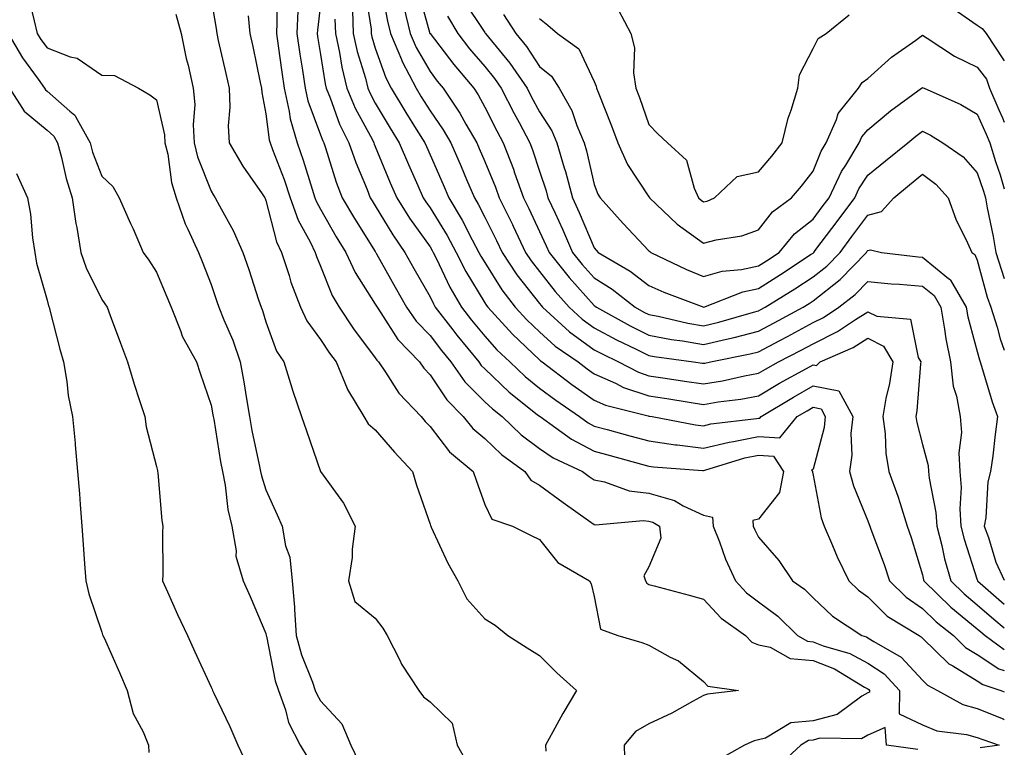
# Model space of a CAD drawing. Units: inches. Extents: x 952643 to 955283, y 7279418 to 7282058.
# Drawn here: x 955103 to 955283, y 7280372 to 7280504 of the extents above; entities that cross this region are included whole.
import ezdxf

# ---------------------------------------------------------------- set-up
doc = ezdxf.new("R2010")
doc.units = ezdxf.units.IN
doc.header["$MEASUREMENT"] = 0
doc.layers.add('Contour_95267279', color=7, linetype='Continuous', true_color=0x8da3b5)

msp = doc.modelspace()

# ---------------------------------------------------------------- linework, layer by layer
at = {"layer": 'Contour_95267279'}
for points in [[(955168.99, 7280510.98, 3176), (955170.27, 7280504.14, 3176), (955170.81, 7280501.92, 3176), (955172.81, 7280497.16, 3176), (955172.93, 7280496.8, 3176), (955175.49, 7280491.92, 3176), (955176.45, 7280490.32, 3176), (955178.05, 7280487.76, 3176), (955180.45, 7280484.32, 3176), (955181.83, 7280481.92, 3176), (955183.72, 7280477.59, 3176), (955184.72, 7280475.25, 3176), (955186.16, 7280471.92, 3176), (955186.86, 7280470.73, 3176), (955188.05, 7280468.38, 3176), (955190.22, 7280464.09, 3176), (955191.24, 7280461.92, 3176), (955193.94, 7280457.81, 3176), (955198.05, 7280452.6, 3176), (955198.35, 7280452.22, 3176), (955198.62, 7280451.92, 3176), (955203.52, 7280447.39, 3176), (955208.05, 7280444.15, 3176), (955209.51, 7280443.38, 3176), (955212.52, 7280441.92, 3176), (955216.16, 7280440.03, 3176), (955218.05, 7280439.39, 3176), (955221.03, 7280438.94, 3176), (955224.56, 7280438.43, 3176), (955228.05, 7280437.91, 3176), (955231.49, 7280438.48, 3176), (955235.5, 7280439.37, 3176), (955238.05, 7280439.85, 3176), (955239.35, 7280440.62, 3176), (955241.72, 7280441.92, 3176), (955245.89, 7280444.08, 3176), (955248.05, 7280445.25, 3176), (955252.5, 7280447.47, 3176), (955255.82, 7280449.69, 3176), (955258.05, 7280451.09, 3176), (955259.7, 7280450.27, 3176), (955265.83, 7280449.7, 3176), (955267.27, 7280442.7, 3176), (955267.72, 7280441.92, 3176), (955267.67, 7280441.54, 3176), (955267.01, 7280432.96, 3176), (955266.83, 7280431.92, 3176), (955266.99, 7280430.86, 3176), (955268.05, 7280426.84, 3176), (955269.1, 7280422.97, 3176), (955269.16, 7280421.92, 3176), (955269.26, 7280420.71, 3176), (955270.51, 7280414.38, 3176), (955270.67, 7280411.92, 3176), (955271.56, 7280408.41, 3176), (955272.07, 7280405.94, 3176), (955273.21, 7280401.92, 3176), (955275.66, 7280399.53, 3176), (955278.05, 7280397.57, 3176), (955281.07, 7280394.94, 3176), (955283, 7280393.35, 3176)], [(955104.68, 7280508.55, 3166), (955105.73, 7280504.24, 3166), (955106.27, 7280501.92, 3166), (955106.94, 7280500.81, 3166), (955108.05, 7280499.28, 3166), (955112.3, 7280497.67, 3166), (955113.56, 7280497.43, 3166), (955118.05, 7280494.31, 3166), (955120.38, 7280494.25, 3166), (955124.79, 7280491.92, 3166), (955126.86, 7280490.73, 3166), (955128.05, 7280489.79, 3166), (955129.52, 7280483.39, 3166), (955129.61, 7280481.92, 3166), (955130.1, 7280479.87, 3166), (955130.8, 7280474.67, 3166), (955131.64, 7280471.92, 3166), (955133.27, 7280467.14, 3166), (955133.78, 7280466.19, 3166), (955135.71, 7280461.92, 3166), (955136.4, 7280460.27, 3166), (955138.05, 7280456.08, 3166), (955139.09, 7280452.96, 3166), (955139.45, 7280451.92, 3166), (955140.36, 7280449.61, 3166), (955142, 7280445.87, 3166), (955143.37, 7280441.92, 3166), (955144.07, 7280437.94, 3166), (955144.45, 7280435.52, 3166), (955145.05, 7280431.92, 3166), (955145.51, 7280429.38, 3166), (955146.84, 7280423.13, 3166), (955147.07, 7280421.92, 3166), (955147.23, 7280421.1, 3166), (955148.05, 7280418.53, 3166), (955150.14, 7280414.01, 3166), (955151, 7280411.92, 3166), (955151.63, 7280408.34, 3166), (955152.4, 7280406.27, 3166), (955152.88, 7280401.92, 3166), (955153.26, 7280397.13, 3166), (955153.26, 7280396.71, 3166), (955153.57, 7280391.92, 3166), (955154.53, 7280388.4, 3166), (955156.57, 7280383.4, 3166), (955157.06, 7280381.92, 3166), (955157.33, 7280381.2, 3166), (955158.05, 7280380.01, 3166), (955161.91, 7280375.78, 3166), (955163.57, 7280371.92, 3166), (955165.02, 7280368.89, 3166)], [(955149.96, 7280510.01, 3170), (955150.08, 7280503.95, 3170), (955149.98, 7280501.92, 3170), (955150.32, 7280499.65, 3170), (955150.95, 7280494.82, 3170), (955151.38, 7280491.92, 3170), (955152.33, 7280487.64, 3170), (955152.48, 7280486.35, 3170), (955153.74, 7280481.92, 3170), (955154.89, 7280478.76, 3170), (955156.52, 7280473.45, 3170), (955157.02, 7280471.92, 3170), (955157.3, 7280471.17, 3170), (955158.05, 7280469.8, 3170), (955160.89, 7280464.76, 3170), (955162.65, 7280461.92, 3170), (955164.36, 7280458.23, 3170), (955168.05, 7280452.49, 3170), (955168.26, 7280452.13, 3170), (955168.37, 7280451.92, 3170), (955169.07, 7280450.9, 3170), (955172.17, 7280446.04, 3170), (955176.11, 7280441.92, 3170), (955176.9, 7280440.77, 3170), (955178.05, 7280439.56, 3170), (955181.09, 7280434.96, 3170), (955184.13, 7280431.92, 3170), (955185.88, 7280429.75, 3170), (955188.05, 7280427.9, 3170), (955191.13, 7280425, 3170), (955195.38, 7280421.92, 3170), (955196.46, 7280420.33, 3170), (955198.05, 7280419.41, 3170), (955202.35, 7280416.22, 3170), (955207.03, 7280412.94, 3170), (955208.05, 7280412.21, 3170), (955208.3, 7280412.17, 3170), (955217, 7280412.97, 3170), (955218.05, 7280412.85, 3170), (955218.77, 7280412.64, 3170), (955219.99, 7280411.92, 3170), (955220.23, 7280409.74, 3170), (955218.05, 7280404.51, 3170), (955217.12, 7280402.85, 3170), (955217.42, 7280401.92, 3170), (955217.64, 7280401.51, 3170), (955218.05, 7280401.25, 3170), (955218.98, 7280400.99, 3170), (955225.42, 7280399.29, 3170), (955228.05, 7280398.56, 3170), (955231.26, 7280395.13, 3170), (955235.7, 7280391.92, 3170), (955236.87, 7280390.74, 3170), (955238.05, 7280390.26, 3170), (955240.19, 7280389.78, 3170), (955243.86, 7280387.73, 3170), (955248.05, 7280387.35, 3170), (955251.96, 7280385.83, 3170), (955257.45, 7280382.52, 3170), (955258.05, 7280382.19, 3170), (955258.22, 7280382.09, 3170), (955258.37, 7280381.92, 3170), (955258.37, 7280381.6, 3170), (955258.05, 7280381.46, 3170), (955256.97, 7280380.84, 3170), (955252.45, 7280377.52, 3170), (955248.05, 7280376.36, 3170), (955244, 7280375.97, 3170), (955239.33, 7280373.2, 3170), (955238.05, 7280372.88, 3170), (955237.28, 7280372.69, 3170), (955235.52, 7280371.92, 3170), (955230.74, 7280369.23, 3170)], [(955166.13, 7280510, 3175), (955167.26, 7280502.71, 3175), (955167.29, 7280501.92, 3175), (955167.42, 7280501.3, 3175), (955168.05, 7280499.25, 3175), (955169.96, 7280493.83, 3175), (955170.96, 7280491.92, 3175), (955173.63, 7280487.5, 3175), (955175.53, 7280484.44, 3175), (955177.09, 7280481.92, 3175), (955177.38, 7280481.25, 3175), (955178.05, 7280479.74, 3175), (955180.46, 7280474.33, 3175), (955181.5, 7280471.92, 3175), (955183.94, 7280467.81, 3175), (955185.77, 7280464.2, 3175), (955186.99, 7280461.92, 3175), (955187.35, 7280461.22, 3175), (955188.05, 7280460.05, 3175), (955191.19, 7280455.06, 3175), (955193.62, 7280451.92, 3175), (955195.74, 7280449.61, 3175), (955198.05, 7280447.41, 3175), (955200.92, 7280444.79, 3175), (955205.12, 7280441.92, 3175), (955206.79, 7280440.66, 3175), (955208.05, 7280439.77, 3175), (955211.93, 7280438.04, 3175), (955213.4, 7280437.27, 3175), (955218.05, 7280435.7, 3175), (955221.34, 7280435.21, 3175), (955225.41, 7280434.56, 3175), (955228.05, 7280434.15, 3175), (955230.73, 7280434.6, 3175), (955234.84, 7280435.13, 3175), (955238.05, 7280435.73, 3175), (955241.94, 7280438.03, 3175), (955246.87, 7280440.74, 3175), (955248.05, 7280441.4, 3175), (955248.68, 7280441.29, 3175), (955249.35, 7280441.92, 3175), (955255.39, 7280444.58, 3175), (955258.05, 7280446.25, 3175), (955260.93, 7280444.8, 3175), (955262.61, 7280441.92, 3175), (955262.01, 7280437.96, 3175), (955261.35, 7280435.22, 3175), (955260.77, 7280431.92, 3175), (955261.2, 7280428.77, 3175), (955261.35, 7280425.22, 3175), (955261.92, 7280421.92, 3175), (955263.54, 7280417.41, 3175), (955263.94, 7280416.03, 3175), (955265.27, 7280411.92, 3175), (955265.99, 7280409.86, 3175), (955268.05, 7280403.02, 3175), (955268.25, 7280402.12, 3175), (955268.29, 7280401.92, 3175), (955273.23, 7280397.1, 3175), (955278.05, 7280393.16, 3175), (955278.71, 7280392.58, 3175), (955279.51, 7280391.92, 3175), (955283, 7280389.36, 3175)], [(955175.85, 7280509.72, 3178), (955178.03, 7280501.94, 3178), (955178.05, 7280501.89, 3178), (955182.37, 7280496.24, 3178), (955186.03, 7280491.92, 3178), (955186.84, 7280490.71, 3178), (955188.05, 7280488.47, 3178), (955190.26, 7280484.13, 3178), (955191.42, 7280481.92, 3178), (955193.28, 7280477.15, 3178), (955193.51, 7280476.46, 3178), (955195.14, 7280471.92, 3178), (955196.1, 7280469.97, 3178), (955198.05, 7280465.76, 3178), (955199.27, 7280463.14, 3178), (955199.81, 7280461.92, 3178), (955203.45, 7280457.32, 3178), (955208.05, 7280452.2, 3178), (955208.23, 7280452.1, 3178), (955208.45, 7280451.92, 3178), (955214.65, 7280448.52, 3178), (955218.05, 7280446.83, 3178), (955222.17, 7280446.04, 3178), (955224.2, 7280445.77, 3178), (955228.05, 7280445.09, 3178), (955232.21, 7280446.08, 3178), (955233.61, 7280446.36, 3178), (955238.05, 7280447.52, 3178), (955240.93, 7280449.04, 3178), (955246.22, 7280451.92, 3178), (955247.36, 7280452.61, 3178), (955248.05, 7280453.07, 3178), (955252.98, 7280456.99, 3178), (955257.8, 7280461.92, 3178), (955257.9, 7280462.07, 3178), (955258.05, 7280462.26, 3178), (955258.52, 7280462.39, 3178), (955260.54, 7280461.92, 3178), (955267.26, 7280461.13, 3178), (955268.05, 7280461.07, 3178), (955272.83, 7280457.14, 3178), (955273.09, 7280456.96, 3178), (955273.14, 7280456.83, 3178), (955276.01, 7280451.92, 3178), (955276.31, 7280450.18, 3178), (955278.05, 7280443.84, 3178), (955278.45, 7280442.32, 3178), (955278.6, 7280441.92, 3178), (955278.86, 7280441.11, 3178), (955280.76, 7280434.63, 3178), (955281.77, 7280431.92, 3178), (955281.3, 7280428.67, 3178), (955280.88, 7280424.75, 3178), (955280.5, 7280421.92, 3178), (955279.98, 7280419.99, 3178), (955279.63, 7280413.5, 3178), (955279.34, 7280411.92, 3178), (955280.1, 7280409.87, 3178), (955281.47, 7280405.34, 3178), (955283, 7280402.03, 3178)], [(955138.05, 7280508.18, 3168), (955138.97, 7280502.84, 3168), (955139.07, 7280501.92, 3168), (955139.35, 7280500.62, 3168), (955140.75, 7280494.62, 3168), (955141.33, 7280491.92, 3168), (955141.49, 7280488.48, 3168), (955141.17, 7280485.04, 3168), (955141.35, 7280481.92, 3168), (955143.83, 7280477.7, 3168), (955147.36, 7280472.61, 3168), (955147.83, 7280471.92, 3168), (955147.9, 7280471.77, 3168), (955148.05, 7280471.4, 3168), (955149.97, 7280463.84, 3168), (955150.89, 7280461.92, 3168), (955152.29, 7280457.68, 3168), (955152.62, 7280456.49, 3168), (955154.36, 7280451.92, 3168), (955155.53, 7280449.4, 3168), (955158.05, 7280446.04, 3168), (955159.67, 7280443.54, 3168), (955160.87, 7280441.92, 3168), (955162.91, 7280437.06, 3168), (955162.98, 7280436.85, 3168), (955165.95, 7280431.92, 3168), (955166.74, 7280430.61, 3168), (955168.05, 7280429.53, 3168), (955171.55, 7280425.42, 3168), (955174.87, 7280421.92, 3168), (955175.56, 7280419.43, 3168), (955178.05, 7280412.26, 3168), (955178.14, 7280412.01, 3168), (955178.17, 7280411.92, 3168), (955178.27, 7280411.7, 3168), (955181.29, 7280405.16, 3168), (955183.14, 7280401.92, 3168), (955184.79, 7280398.66, 3168), (955188.05, 7280394.99, 3168), (955189.98, 7280393.85, 3168), (955192.27, 7280391.92, 3168), (955195.82, 7280389.69, 3168), (955198.05, 7280388.31, 3168), (955201.23, 7280385.1, 3168), (955204.83, 7280381.92, 3168), (955202.29, 7280377.68, 3168), (955200.48, 7280374.35, 3168), (955199.12, 7280371.92, 3168), (955199.19, 7280370.78, 3168)], [(955158.05, 7280507.21, 3172), (955157.46, 7280502.51, 3172), (955157.43, 7280501.92, 3172), (955157.51, 7280501.38, 3172), (955158.05, 7280498.09, 3172), (955158.86, 7280492.73, 3172), (955159.07, 7280491.92, 3172), (955159.78, 7280490.19, 3172), (955161.5, 7280485.37, 3172), (955163.2, 7280481.92, 3172), (955164.46, 7280478.33, 3172), (955166.54, 7280473.43, 3172), (955167.13, 7280471.92, 3172), (955167.46, 7280471.33, 3172), (955168.05, 7280470.42, 3172), (955171.25, 7280465.12, 3172), (955173.47, 7280461.92, 3172), (955175.11, 7280458.98, 3172), (955178.05, 7280453.81, 3172), (955178.66, 7280452.53, 3172), (955179.01, 7280451.92, 3172), (955182.2, 7280447.77, 3172), (955182.93, 7280446.8, 3172), (955186.95, 7280441.92, 3172), (955187.41, 7280441.28, 3172), (955188.05, 7280440.63, 3172), (955192.53, 7280436.4, 3172), (955197.65, 7280432.32, 3172), (955198.05, 7280432, 3172), (955198.09, 7280431.96, 3172), (955198.16, 7280431.92, 3172), (955203.92, 7280427.79, 3172), (955208.05, 7280425.62, 3172), (955210.96, 7280424.83, 3172), (955216.72, 7280423.25, 3172), (955218.05, 7280422.89, 3172), (955218.9, 7280422.77, 3172), (955227.86, 7280422.11, 3172), (955228.05, 7280422.09, 3172), (955228.26, 7280422.13, 3172), (955235.57, 7280424.4, 3172), (955238.05, 7280424.89, 3172), (955240.83, 7280424.7, 3172), (955242.67, 7280421.92, 3172), (955241.92, 7280418.05, 3172), (955238.05, 7280413.19, 3172), (955237.04, 7280412.93, 3172), (955237.12, 7280411.92, 3172), (955237.39, 7280411.26, 3172), (955238.05, 7280409.9, 3172), (955241.78, 7280405.65, 3172), (955244.3, 7280401.92, 3172), (955246.51, 7280400.38, 3172), (955248.05, 7280398.84, 3172), (955251.62, 7280395.49, 3172), (955256.99, 7280391.92, 3172), (955257.81, 7280391.68, 3172), (955258.05, 7280391.54, 3172), (955259.14, 7280390.83, 3172), (955264.12, 7280387.99, 3172), (955268.05, 7280383.75, 3172), (955268.98, 7280382.85, 3172), (955270.77, 7280381.92, 3172), (955275.44, 7280379.31, 3172), (955278.05, 7280378.59, 3172), (955282.82, 7280376.69, 3172), (955283, 7280376.62, 3172)], [(955173.25, 7280506.72, 3177), (955174.43, 7280501.92, 3177), (955175.49, 7280499.36, 3177), (955178.05, 7280494.95, 3177), (955179.36, 7280493.23, 3177), (955180.47, 7280491.92, 3177), (955183.51, 7280487.38, 3177), (955184.61, 7280485.36, 3177), (955186.59, 7280481.92, 3177), (955187.03, 7280480.9, 3177), (955188.05, 7280478.5, 3177), (955189.99, 7280473.86, 3177), (955190.69, 7280471.92, 3177), (955193.12, 7280466.99, 3177), (955193.24, 7280466.73, 3177), (955195.52, 7280461.92, 3177), (955196.53, 7280460.4, 3177), (955198.05, 7280458.46, 3177), (955200.91, 7280454.78, 3177), (955203.47, 7280451.92, 3177), (955205.85, 7280449.72, 3177), (955208.05, 7280448.14, 3177), (955212.11, 7280445.98, 3177), (955215.73, 7280444.24, 3177), (955218.05, 7280443.09, 3177), (955219.04, 7280442.91, 3177), (955226.2, 7280441.92, 3177), (955227.82, 7280441.69, 3177), (955228.05, 7280441.66, 3177), (955228.27, 7280441.7, 3177), (955229.3, 7280441.92, 3177), (955236.58, 7280443.39, 3177), (955238.05, 7280443.78, 3177), (955241.97, 7280445.84, 3177), (955243.39, 7280446.58, 3177), (955248.05, 7280449.09, 3177), (955249.94, 7280450.03, 3177), (955252.76, 7280451.92, 3177), (955255.75, 7280454.22, 3177), (955258.05, 7280456.59, 3177), (955262.34, 7280456.21, 3177), (955263.85, 7280456.12, 3177), (955268.05, 7280455.76, 3177), (955270.16, 7280454.03, 3177), (955271.39, 7280451.92, 3177), (955272.1, 7280447.87, 3177), (955272.29, 7280446.16, 3177), (955273.16, 7280441.92, 3177), (955273.64, 7280437.51, 3177), (955274.29, 7280435.68, 3177), (955274.92, 7280431.92, 3177), (955275.18, 7280429.05, 3177), (955274.68, 7280425.29, 3177), (955274.88, 7280421.92, 3177), (955275.11, 7280418.98, 3177), (955274.89, 7280415.08, 3177), (955275.08, 7280411.92, 3177), (955275.68, 7280409.55, 3177), (955278.05, 7280402.13, 3177), (955278.1, 7280401.97, 3177), (955278.12, 7280401.92, 3177), (955283, 7280397.66, 3177)], [(955184.13, 7280508, 3180), (955188.05, 7280502.08, 3180), (955188.13, 7280502, 3180), (955188.19, 7280501.92, 3180), (955188.75, 7280501.22, 3180), (955192.63, 7280496.5, 3180), (955195.79, 7280491.92, 3180), (955196.56, 7280490.43, 3180), (955198.05, 7280487.63, 3180), (955200.29, 7280484.16, 3180), (955201.22, 7280481.92, 3180), (955202.57, 7280477.4, 3180), (955202.81, 7280476.68, 3180), (955204.09, 7280471.92, 3180), (955205.33, 7280469.2, 3180), (955208.05, 7280462.75, 3180), (955208.44, 7280462.31, 3180), (955208.8, 7280461.92, 3180), (955214.63, 7280458.5, 3180), (955218.05, 7280455.88, 3180), (955220.79, 7280454.66, 3180), (955228.06, 7280451.93, 3180), (955235.23, 7280454.74, 3180), (955238.05, 7280455.33, 3180), (955242.11, 7280457.86, 3180), (955247.72, 7280461.59, 3180), (955248.05, 7280461.8, 3180), (955248.12, 7280461.85, 3180), (955248.18, 7280461.92, 3180), (955248.56, 7280462.43, 3180), (955252.43, 7280467.54, 3180), (955255.66, 7280471.92, 3180), (955256.43, 7280473.54, 3180), (955258.05, 7280476.01, 3180), (955261.3, 7280478.67, 3180), (955265.36, 7280481.92, 3180), (955266.81, 7280483.16, 3180), (955268.05, 7280484.08, 3180), (955269.5, 7280483.37, 3180), (955271.79, 7280481.92, 3180), (955275.5, 7280479.37, 3180), (955278.05, 7280476.48, 3180), (955279.21, 7280473.08, 3180), (955279.54, 7280471.92, 3180), (955279.88, 7280470.09, 3180), (955280.94, 7280464.81, 3180), (955281.44, 7280461.92, 3180), (955283, 7280457.15, 3180)], [(955273.06, 7280506.93, 3183), (955278.05, 7280503.46, 3183), (955278.94, 7280502.81, 3183), (955279.69, 7280501.92, 3183), (955282.88, 7280497.09, 3183), (955283, 7280496.94, 3183)], [(955131.59, 7280505.46, 3167), (955132.57, 7280501.92, 3167), (955133.5, 7280497.37, 3167), (955133.83, 7280496.14, 3167), (955134.79, 7280491.92, 3167), (955135.05, 7280488.92, 3167), (955134.73, 7280485.24, 3167), (955134.94, 7280481.92, 3167), (955135.53, 7280479.4, 3167), (955138.05, 7280473.12, 3167), (955138.48, 7280472.35, 3167), (955138.77, 7280471.92, 3167), (955139.56, 7280470.41, 3167), (955142.06, 7280465.93, 3167), (955143.86, 7280461.92, 3167), (955144.92, 7280458.79, 3167), (955146.72, 7280453.25, 3167), (955147.16, 7280451.92, 3167), (955147.42, 7280451.29, 3167), (955148.05, 7280449.22, 3167), (955149.99, 7280443.86, 3167), (955151.34, 7280441.92, 3167), (955152.78, 7280437.19, 3167), (955152.89, 7280436.76, 3167), (955154.55, 7280431.92, 3167), (955155.48, 7280429.35, 3167), (955158.05, 7280421.91, 3167), (955162.26, 7280416.13, 3167), (955164.36, 7280411.92, 3167), (955163.84, 7280407.71, 3167), (955163.79, 7280406.18, 3167), (955163.15, 7280401.92, 3167), (955164.29, 7280398.16, 3167), (955168.05, 7280395.11, 3167), (955169.41, 7280393.28, 3167), (955170.22, 7280391.92, 3167), (955172.52, 7280387.45, 3167), (955172.85, 7280386.72, 3167), (955175.98, 7280381.92, 3167), (955176.88, 7280380.75, 3167), (955178.05, 7280379.84, 3167), (955182.08, 7280375.95, 3167), (955183.03, 7280371.92, 3167), (955184.82, 7280368.69, 3167)], [(955144.83, 7280505.14, 3169), (955145.13, 7280501.92, 3169), (955145.67, 7280499.54, 3169), (955147.03, 7280492.94, 3169), (955147.25, 7280491.92, 3169), (955147.29, 7280491.16, 3169), (955148.05, 7280487.24, 3169), (955148.64, 7280482.51, 3169), (955148.81, 7280481.92, 3169), (955149.24, 7280480.73, 3169), (955151.37, 7280475.24, 3169), (955152.48, 7280471.92, 3169), (955153.93, 7280467.8, 3169), (955156.13, 7280463.84, 3169), (955157.04, 7280461.92, 3169), (955157.29, 7280461.16, 3169), (955158.05, 7280459.38, 3169), (955160.18, 7280454.05, 3169), (955161.44, 7280451.92, 3169), (955164.09, 7280447.96, 3169), (955168.05, 7280442.69, 3169), (955168.35, 7280442.22, 3169), (955168.64, 7280441.92, 3169), (955169.92, 7280440.05, 3169), (955172.35, 7280436.22, 3169), (955176.42, 7280431.92, 3169), (955177.17, 7280431.04, 3169), (955178.05, 7280430.12, 3169), (955181.6, 7280425.47, 3169), (955185.93, 7280421.92, 3169), (955186.46, 7280420.33, 3169), (955188.05, 7280415.87, 3169), (955189.32, 7280413.19, 3169), (955193.12, 7280411.92, 3169), (955196.4, 7280410.27, 3169), (955198.05, 7280409.45, 3169), (955201.39, 7280405.26, 3169), (955207.19, 7280401.92, 3169), (955207.52, 7280401.39, 3169), (955208.05, 7280399.05, 3169), (955209.23, 7280393.1, 3169), (955212.34, 7280391.92, 3169), (955216.76, 7280390.63, 3169), (955218.05, 7280390.19, 3169), (955221.96, 7280388.01, 3169), (955223.45, 7280387.32, 3169), (955228.05, 7280383.52, 3169), (955228.84, 7280382.71, 3169), (955234.45, 7280381.92, 3169), (955228.75, 7280381.22, 3169), (955228.05, 7280380.98, 3169), (955226.02, 7280379.89, 3169), (955222.25, 7280377.72, 3169), (955218.05, 7280375.79, 3169), (955215.58, 7280374.39, 3169), (955213.53, 7280371.92, 3169), (955213.63, 7280367.5, 3169)], [(955153.91, 7280506.06, 3171), (955153.71, 7280501.92, 3171), (955154.26, 7280498.13, 3171), (955154.73, 7280495.24, 3171), (955155.23, 7280491.92, 3171), (955155.74, 7280489.61, 3171), (955158.05, 7280483.38, 3171), (955158.44, 7280482.31, 3171), (955158.63, 7280481.92, 3171), (955158.94, 7280481.03, 3171), (955160.9, 7280474.77, 3171), (955162.01, 7280471.92, 3171), (955164.22, 7280468.09, 3171), (955168.05, 7280462.09, 3171), (955168.11, 7280461.98, 3171), (955168.16, 7280461.92, 3171), (955168.29, 7280461.68, 3171), (955171.69, 7280455.56, 3171), (955173.75, 7280451.92, 3171), (955175.5, 7280449.37, 3171), (955178.05, 7280446.72, 3171), (955180.13, 7280444, 3171), (955181.83, 7280441.92, 3171), (955184.42, 7280438.29, 3171), (955188.05, 7280434.65, 3171), (955189.46, 7280433.33, 3171), (955191.22, 7280431.92, 3171), (955194.72, 7280428.59, 3171), (955198.05, 7280426.1, 3171), (955200.54, 7280424.41, 3171), (955205.94, 7280421.92, 3171), (955207.14, 7280421.01, 3171), (955208.05, 7280420.38, 3171), (955209.94, 7280420.03, 3171), (955214.47, 7280418.34, 3171), (955218.05, 7280417.93, 3171), (955222.73, 7280416.6, 3171), (955224.32, 7280415.65, 3171), (955228.05, 7280413.91, 3171), (955229.68, 7280413.55, 3171), (955229.8, 7280411.92, 3171), (955230.93, 7280409.04, 3171), (955232.03, 7280405.9, 3171), (955233.85, 7280401.92, 3171), (955235.89, 7280399.76, 3171), (955238.05, 7280398.11, 3171), (955241.6, 7280395.47, 3171), (955245.2, 7280391.92, 3171), (955247.02, 7280390.89, 3171), (955248.05, 7280390.81, 3171), (955249.89, 7280390.08, 3171), (955254.75, 7280388.62, 3171), (955258.05, 7280386.87, 3171), (955261.04, 7280384.91, 3171), (955263.86, 7280381.92, 3171), (955263.77, 7280377.64, 3171), (955268.05, 7280375.63, 3171), (955270.64, 7280374.51, 3171), (955276.1, 7280373.87, 3171), (955278.05, 7280373.33, 3171), (955279.06, 7280372.93, 3171), (955282.05, 7280371.92, 3171), (955278.58, 7280371.39, 3171)], [(955163.87, 7280506.1, 3174), (955164.03, 7280501.92, 3174), (955164.74, 7280498.61, 3174), (955166.24, 7280493.73, 3174), (955166.69, 7280491.92, 3174), (955167.08, 7280490.95, 3174), (955168.05, 7280489.17, 3174), (955170.76, 7280484.63, 3174), (955172.43, 7280481.92, 3174), (955174.1, 7280477.97, 3174), (955175.83, 7280474.14, 3174), (955176.81, 7280471.92, 3174), (955177.29, 7280471.16, 3174), (955178.05, 7280470.06, 3174), (955181.16, 7280465.03, 3174), (955182.81, 7280461.92, 3174), (955184.57, 7280458.44, 3174), (955188.05, 7280452.73, 3174), (955188.36, 7280452.23, 3174), (955188.61, 7280451.92, 3174), (955193.11, 7280446.98, 3174), (955198.05, 7280442.3, 3174), (955198.25, 7280442.12, 3174), (955198.54, 7280441.92, 3174), (955203.95, 7280437.82, 3174), (955208.05, 7280434.93, 3174), (955210.14, 7280434.01, 3174), (955217.9, 7280432.07, 3174), (955218.05, 7280432.02, 3174), (955218.14, 7280432.01, 3174), (955218.66, 7280431.92, 3174), (955226.58, 7280430.45, 3174), (955228.05, 7280430.26, 3174), (955229.39, 7280430.58, 3174), (955237.73, 7280431.6, 3174), (955238.05, 7280431.67, 3174), (955238.32, 7280431.65, 3174), (955238.55, 7280431.92, 3174), (955244.47, 7280435.5, 3174), (955248.05, 7280437.52, 3174), (955252.76, 7280436.63, 3174), (955255.29, 7280431.92, 3174), (955254.97, 7280428.84, 3174), (955255.11, 7280424.86, 3174), (955254.71, 7280421.92, 3174), (955255.43, 7280419.3, 3174), (955258.05, 7280412.9, 3174), (955258.32, 7280412.19, 3174), (955258.41, 7280411.92, 3174), (955258.61, 7280411.36, 3174), (955261.05, 7280404.92, 3174), (955262.02, 7280401.92, 3174), (955265.05, 7280398.92, 3174), (955268.05, 7280396.89, 3174), (955270.56, 7280394.43, 3174), (955273.71, 7280391.92, 3174), (955275.9, 7280389.77, 3174), (955278.05, 7280388.47, 3174), (955281.99, 7280385.86, 3174), (955283, 7280385.53, 3174)], [(955181.21, 7280505.08, 3179), (955183.1, 7280501.92, 3179), (955185.26, 7280499.13, 3179), (955188.05, 7280495.87, 3179), (955189.83, 7280493.7, 3179), (955191.06, 7280491.92, 3179), (955193.43, 7280487.3, 3179), (955194.31, 7280485.66, 3179), (955196.28, 7280481.92, 3179), (955196.78, 7280480.65, 3179), (955198.05, 7280476.79, 3179), (955199.27, 7280473.14, 3179), (955199.6, 7280471.92, 3179), (955200.89, 7280469.08, 3179), (955202.27, 7280466.14, 3179), (955204.09, 7280461.92, 3179), (955205.84, 7280459.71, 3179), (955208.05, 7280457.26, 3179), (955211.34, 7280455.21, 3179), (955215.51, 7280451.92, 3179), (955217.15, 7280451.02, 3179), (955218.05, 7280450.57, 3179), (955219.72, 7280450.25, 3179), (955225.15, 7280449.02, 3179), (955228.05, 7280448.51, 3179), (955230.8, 7280449.17, 3179), (955237.16, 7280451.03, 3179), (955238.05, 7280451.27, 3179), (955238.48, 7280451.49, 3179), (955239.27, 7280451.92, 3179), (955244.72, 7280455.25, 3179), (955248.05, 7280457.44, 3179), (955250.55, 7280459.42, 3179), (955252.98, 7280461.92, 3179), (955255.16, 7280464.81, 3179), (955258.05, 7280468.75, 3179), (955260.56, 7280469.41, 3179), (955262.79, 7280471.92, 3179), (955265.68, 7280474.29, 3179), (955268.05, 7280476.2, 3179), (955270.5, 7280474.37, 3179), (955272.73, 7280471.92, 3179), (955274.12, 7280467.99, 3179), (955276.3, 7280463.67, 3179), (955277.07, 7280461.92, 3179), (955277.64, 7280461.51, 3179), (955278.05, 7280460.52, 3179), (955279.85, 7280453.72, 3179), (955280.56, 7280451.92, 3179), (955281.69, 7280448.28, 3179), (955282.26, 7280446.13, 3179), (955283, 7280444.04, 3179)], [(955191.5, 7280505.37, 3181), (955193.7, 7280501.92, 3181), (955195.65, 7280499.52, 3181), (955198.05, 7280495.9, 3181), (955200.26, 7280494.13, 3181), (955201.62, 7280491.92, 3181), (955203.97, 7280487.84, 3181), (955204.86, 7280485.11, 3181), (955206.19, 7280481.92, 3181), (955206.62, 7280480.49, 3181), (955208.05, 7280474.33, 3181), (955208.71, 7280472.58, 3181), (955209.12, 7280471.92, 3181), (955213.33, 7280467.2, 3181), (955218.05, 7280462.19, 3181), (955218.19, 7280462.06, 3181), (955218.39, 7280461.92, 3181), (955224.94, 7280458.81, 3181), (955228.05, 7280457.55, 3181), (955231.45, 7280458.52, 3181), (955234.95, 7280458.82, 3181), (955238.05, 7280459.47, 3181), (955239.56, 7280460.41, 3181), (955241.84, 7280461.92, 3181), (955244.64, 7280465.33, 3181), (955248.05, 7280468.02, 3181), (955249.73, 7280470.24, 3181), (955250.97, 7280471.92, 3181), (955253.25, 7280476.72, 3181), (955254.01, 7280477.88, 3181), (955256.47, 7280481.92, 3181), (955256.96, 7280483.01, 3181), (955258.05, 7280484.29, 3181), (955262.19, 7280487.78, 3181), (955267.86, 7280491.92, 3181), (955267.96, 7280492.01, 3181), (955268.05, 7280492.07, 3181), (955268.14, 7280492.01, 3181), (955268.35, 7280491.92, 3181), (955275.07, 7280488.94, 3181), (955278.05, 7280487.16, 3181), (955279.67, 7280483.54, 3181), (955280.36, 7280481.92, 3181), (955281.42, 7280478.55, 3181), (955282.25, 7280476.12, 3181), (955283, 7280473.52, 3181)], [(955198.05, 7280504.65, 3182), (955199.58, 7280503.45, 3182), (955201.32, 7280501.92, 3182), (955205.23, 7280499.1, 3182), (955208.05, 7280493.13, 3182), (955208.42, 7280492.29, 3182), (955208.49, 7280491.92, 3182), (955208.75, 7280491.22, 3182), (955211.19, 7280485.06, 3182), (955212.35, 7280481.92, 3182), (955214.13, 7280478, 3182), (955218.05, 7280472.07, 3182), (955218.13, 7280472, 3182), (955218.17, 7280471.92, 3182), (955223.23, 7280467.1, 3182), (955228.05, 7280463.61, 3182), (955230.35, 7280464.22, 3182), (955235.02, 7280464.95, 3182), (955238.05, 7280466.02, 3182), (955240.64, 7280469.33, 3182), (955244.12, 7280471.92, 3182), (955245.94, 7280474.03, 3182), (955248.05, 7280476.78, 3182), (955249.54, 7280480.43, 3182), (955250.45, 7280481.92, 3182), (955252.36, 7280486.23, 3182), (955252.66, 7280487.31, 3182), (955256.37, 7280491.92, 3182), (955257.03, 7280492.94, 3182), (955258.05, 7280493.69, 3182), (955262.41, 7280497.56, 3182), (955266.83, 7280500.7, 3182), (955268.05, 7280501.6, 3182), (955268.89, 7280501.08, 3182), (955273.91, 7280497.78, 3182), (955278.05, 7280495.76, 3182), (955279.72, 7280493.59, 3182), (955280.28, 7280491.92, 3182), (955282.01, 7280487.96, 3182), (955282.66, 7280486.53, 3182), (955283, 7280485.72, 3182)], [(955212.45, 7280506.32, 3183), (955214.73, 7280501.92, 3183), (955215.42, 7280499.29, 3183), (955215.22, 7280494.75, 3183), (955215.67, 7280491.92, 3183), (955216.33, 7280490.2, 3183), (955218.05, 7280485.29, 3183), (955219.69, 7280483.56, 3183), (955221.46, 7280481.92, 3183), (955224.89, 7280478.76, 3183), (955226.29, 7280473.68, 3183), (955227.13, 7280471.92, 3183), (955227.6, 7280471.47, 3183), (955228.05, 7280471.15, 3183), (955228.67, 7280471.3, 3183), (955230.03, 7280471.92, 3183), (955234.16, 7280475.81, 3183), (955238.05, 7280476.66, 3183), (955240.49, 7280479.48, 3183), (955242.41, 7280481.92, 3183), (955243.5, 7280486.47, 3183), (955244.05, 7280487.92, 3183), (955245.25, 7280491.92, 3183), (955245.59, 7280494.38, 3183), (955248.05, 7280499.17, 3183), (955248.98, 7280500.99, 3183), (955250.45, 7280501.92, 3183), (955254.66, 7280505.31, 3183)], [(955160.67, 7280504.54, 3173), (955160.77, 7280501.92, 3173), (955161.51, 7280498.46, 3173), (955161.92, 7280495.79, 3173), (955162.87, 7280491.92, 3173), (955164.39, 7280488.26, 3173), (955167.51, 7280482.46, 3173), (955167.78, 7280481.92, 3173), (955167.84, 7280481.71, 3173), (955168.05, 7280481.24, 3173), (955170.79, 7280474.66, 3173), (955172, 7280471.92, 3173), (955174.32, 7280468.19, 3173), (955178.05, 7280462.91, 3173), (955178.43, 7280462.3, 3173), (955178.63, 7280461.92, 3173), (955179.22, 7280460.75, 3173), (955181.68, 7280455.55, 3173), (955183.79, 7280451.92, 3173), (955185.65, 7280449.52, 3173), (955188.05, 7280446.61, 3173), (955190.28, 7280444.15, 3173), (955192.64, 7280441.92, 3173), (955195.41, 7280439.28, 3173), (955198.05, 7280437.14, 3173), (955201.04, 7280434.91, 3173), (955205.34, 7280431.92, 3173), (955206.92, 7280430.79, 3173), (955208.05, 7280430.19, 3173), (955210.42, 7280429.55, 3173), (955214.55, 7280428.42, 3173), (955218.05, 7280427.47, 3173), (955222.92, 7280426.79, 3173), (955223.2, 7280426.77, 3173), (955228.05, 7280426.18, 3173), (955232.69, 7280427.28, 3173), (955233.51, 7280427.38, 3173), (955238.05, 7280428.28, 3173), (955241.95, 7280428.02, 3173), (955245.15, 7280431.92, 3173), (955246.96, 7280433.01, 3173), (955248.05, 7280433.63, 3173), (955249.5, 7280433.37, 3173), (955250.26, 7280431.92, 3173), (955250.06, 7280429.91, 3173), (955248.05, 7280422.33, 3173), (955247.76, 7280422.21, 3173), (955247.95, 7280421.92, 3173), (955247.92, 7280421.79, 3173), (955248.05, 7280421.2, 3173), (955249.56, 7280413.43, 3173), (955250.07, 7280411.92, 3173), (955251.62, 7280408.35, 3173), (955252.44, 7280406.31, 3173), (955254.56, 7280401.92, 3173), (955256.36, 7280400.23, 3173), (955258.05, 7280399.03, 3173), (955261.62, 7280395.49, 3173), (955267.42, 7280391.92, 3173), (955267.83, 7280391.7, 3173), (955268.05, 7280391.45, 3173), (955272.88, 7280386.75, 3173), (955273.58, 7280386.39, 3173), (955278.05, 7280383.68, 3173), (955279.1, 7280382.97, 3173), (955282.35, 7280381.92, 3173), (955283, 7280381.64, 3173)], [(955100.92, 7280501.92, 3165), (955103.58, 7280497.45, 3165), (955106.43, 7280493.54, 3165), (955107.57, 7280491.92, 3165), (955107.76, 7280491.63, 3165), (955108.05, 7280491.38, 3165), (955112.23, 7280487.74, 3165), (955113.14, 7280487.01, 3165), (955113.25, 7280486.72, 3165), (955115.93, 7280481.92, 3165), (955116.39, 7280480.26, 3165), (955118.05, 7280475.84, 3165), (955120.1, 7280473.97, 3165), (955121.26, 7280471.92, 3165), (955123.33, 7280467.2, 3165), (955123.77, 7280466.2, 3165), (955125.65, 7280461.92, 3165), (955126.64, 7280460.51, 3165), (955128.05, 7280458.31, 3165), (955129.96, 7280453.83, 3165), (955130.74, 7280451.92, 3165), (955132.51, 7280447.46, 3165), (955132.76, 7280446.63, 3165), (955135.36, 7280441.92, 3165), (955136.02, 7280439.89, 3165), (955138.05, 7280434.04, 3165), (955138.38, 7280432.25, 3165), (955138.44, 7280431.92, 3165), (955138.52, 7280431.45, 3165), (955139.77, 7280423.64, 3165), (955140.09, 7280421.92, 3165), (955140.59, 7280419.38, 3165), (955141.08, 7280414.95, 3165), (955141.81, 7280411.92, 3165), (955142.59, 7280407.38, 3165), (955142.54, 7280406.41, 3165), (955143.9, 7280401.92, 3165), (955145.2, 7280399.07, 3165), (955148.05, 7280392.33, 3165), (955148.12, 7280391.92, 3165), (955148.14, 7280391.83, 3165), (955149.77, 7280383.64, 3165), (955150.34, 7280381.92, 3165), (955151.61, 7280378.36, 3165), (955152.16, 7280376.03, 3165), (955154.3, 7280371.92, 3165), (955155.7, 7280369.57, 3165)], [(955101.2, 7280491.92, 3164), (955103.86, 7280487.73, 3164), (955108.05, 7280484.24, 3164), (955109.29, 7280483.16, 3164), (955109.98, 7280481.92, 3164), (955110.71, 7280479.26, 3164), (955111.54, 7280475.41, 3164), (955112.66, 7280471.92, 3164), (955113.31, 7280467.18, 3164), (955113.47, 7280466.5, 3164), (955114.22, 7280461.92, 3164), (955115.21, 7280459.08, 3164), (955118.05, 7280453.33, 3164), (955118.64, 7280452.51, 3164), (955119.03, 7280451.92, 3164), (955119.6, 7280450.37, 3164), (955121.46, 7280445.33, 3164), (955122.74, 7280441.92, 3164), (955124, 7280437.87, 3164), (955124.92, 7280435.05, 3164), (955125.92, 7280431.92, 3164), (955126.2, 7280430.07, 3164), (955128.05, 7280422.83, 3164), (955128.23, 7280422.1, 3164), (955128.27, 7280421.92, 3164), (955128.31, 7280421.66, 3164), (955129.05, 7280412.92, 3164), (955129.2, 7280411.92, 3164), (955129.16, 7280410.81, 3164), (955129.2, 7280403.07, 3164), (955129.16, 7280401.92, 3164), (955130.08, 7280399.89, 3164), (955131.89, 7280395.76, 3164), (955133.7, 7280391.92, 3164), (955135.06, 7280388.93, 3164), (955138.05, 7280382.53, 3164), (955138.24, 7280382.11, 3164), (955138.32, 7280381.92, 3164), (955138.55, 7280381.42, 3164), (955141.44, 7280375.31, 3164), (955142.91, 7280371.92, 3164), (955144.56, 7280368.43, 3164)], [(955102.49, 7280476.36, 3163), (955104.51, 7280471.92, 3163), (955105.05, 7280468.92, 3163), (955105.41, 7280464.56, 3163), (955105.81, 7280461.92, 3163), (955106.11, 7280459.98, 3163), (955108.05, 7280453.19, 3163), (955108.32, 7280452.19, 3163), (955108.44, 7280451.92, 3163), (955108.59, 7280451.38, 3163), (955110.37, 7280444.24, 3163), (955111.04, 7280441.92, 3163), (955111.66, 7280438.31, 3163), (955111.92, 7280435.79, 3163), (955112.72, 7280431.92, 3163), (955113.18, 7280427.05, 3163), (955113.2, 7280426.77, 3163), (955113.64, 7280421.92, 3163), (955113.97, 7280417.84, 3163), (955114.11, 7280415.86, 3163), (955114.43, 7280411.92, 3163), (955114.67, 7280408.54, 3163), (955114.92, 7280405.05, 3163), (955115.14, 7280401.92, 3163), (955115.71, 7280399.58, 3163), (955118.05, 7280392.54, 3163), (955118.22, 7280392.09, 3163), (955118.28, 7280391.92, 3163), (955118.48, 7280391.49, 3163), (955121.28, 7280385.15, 3163), (955122.72, 7280381.92, 3163), (955123.79, 7280377.66, 3163), (955125.61, 7280374.36, 3163), (955126.61, 7280371.92, 3163), (955126.67, 7280370.54, 3163)], [(955267.22, 7280371.09, 3171), (955261.44, 7280371.92, 3171), (955261.25, 7280375.12, 3171), (955258.05, 7280373.71, 3171), (955256.92, 7280373.05, 3171), (955249.29, 7280373.16, 3171), (955248.05, 7280372.84, 3171), (955247.21, 7280372.76, 3171), (955245.81, 7280371.92, 3171), (955241.8, 7280368.17, 3171)]]:
    msp.add_polyline3d(points, dxfattribs=at)

doc.saveas('drawing.dxf')
